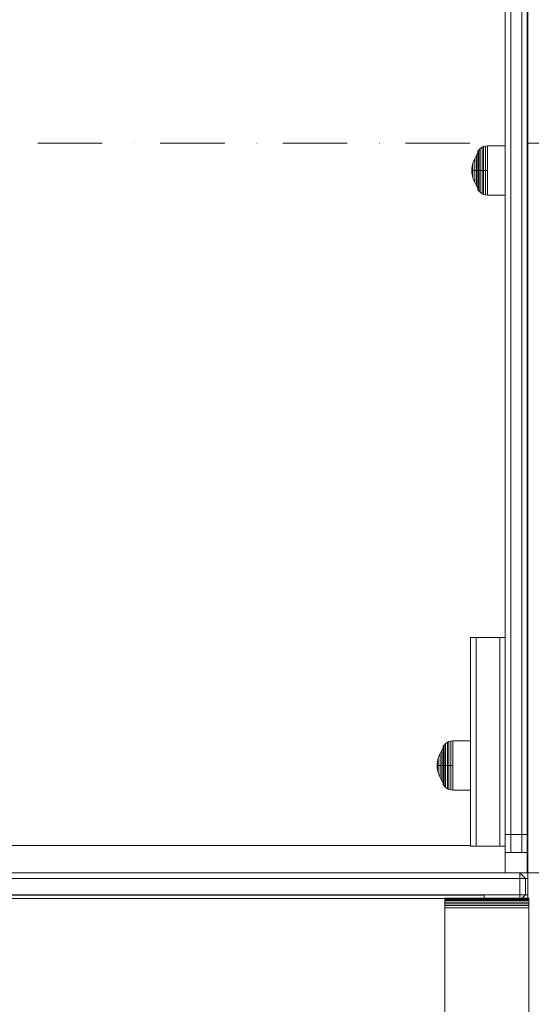
# Model space of a CAD drawing. Units: millimetres. Extents: x -5996 to 8746, y -11899 to 15630.
# Drawn here: x 6879 to 7159, y -6172 to -5632 of the extents above; entities that cross this region are included whole.
import ezdxf

# ---------------------------------------------------------------- set-up
doc = ezdxf.new("R2010")
doc.units = ezdxf.units.MM
doc.header["$MEASUREMENT"] = 0
doc.linetypes.add('Dot & Dashed', pattern=[67.027776, 35.277777, -17.638888, 0, -14.111111])
doc.layers.add('0_Pen_No__129', color=255, linetype='Continuous', lineweight=15)
doc.layers.add('0_Pen_No__51', color=171, linetype='Continuous', lineweight=15)
for name, color, linetype, lineweight, true_color in [('0_Pen_No__93', 7, 'Continuous', 15, 0xa2a233), ('2D Drafting - General_Pen_No__102', 7, 'Continuous', 15, 0xcccccc), ('Interior - Furniture _Pen_No__87', 7, 'Continuous', 15, 0x6a6a6a), ('Morph - General_Pen_No__93', 7, 'Continuous', 15, 0xa2a233), ('Structural - Bearing_Pen_No__90', 7, 'Continuous', 15, 0x00bfbf)]:
    doc.layers.add(name, color=color, linetype=linetype, lineweight=lineweight, true_color=true_color)

msp = doc.modelspace()

# ---------------------------------------------------------------- linework, layer by layer
at = {"layer": '0_Pen_No__129', "color": 255, "linetype": 'Continuous', "lineweight": 15}
for p, q in [((6629.89, -6084.93), (7126.17, -6084.93)), ((7145.17, -6088.86), (7145.17, -6089.42)), ((7145.17, -6089.42), (7145.17, -6089.46)), ((7145.17, -6089.46), (7145.17, -6099.97))]:
    msp.add_line(p, q, dxfattribs=at)
at = {"layer": '0_Pen_No__51', "color": 171, "linetype": 'Continuous', "lineweight": 15}
for p, q in [((7126.17, -5970.86), (7126.17, -5971.37)), ((7126.17, -5970.86), (7129.17, -5970.86)), ((7126.17, -5971.37), (7126.17, -5972.77)), ((7126.17, -5972.77), (7126.17, -5975.04)), ((7129.17, -5970.86), (7129.17, -5971.37)), ((7129.17, -5971.37), (7129.17, -5972.77)), ((7129.17, -5972.77), (7129.17, -5975.04)), ((7142.17, -5970.86), (7142.17, -5971.37)), ((7142.17, -5970.86), (7145.17, -5970.86)), ((7142.17, -5971.37), (7142.17, -5972.77)), ((7142.17, -5972.77), (7142.17, -5975.04)), ((7126.17, -5975.04), (7126.17, -5978.1)), ((7126.17, -5978.1), (7126.17, -5981.86)), ((7129.17, -5975.04), (7129.17, -5978.1)), ((7129.17, -5978.1), (7129.17, -5981.86)), ((7142.17, -5975.04), (7142.17, -5978.1)), ((7142.17, -5978.1), (7142.17, -5981.86)), ((7126.17, -5981.86), (7126.17, -5986.21)), ((7129.17, -5981.86), (7129.17, -5986.21)), ((7142.17, -5981.86), (7142.17, -5986.21)), ((7126.17, -5986.21), (7126.17, -5991.01)), ((7129.17, -5986.21), (7129.17, -5991.01)), ((7142.17, -5986.21), (7142.17, -5991.01)), ((7126.17, -5991.01), (7126.17, -5996.11)), ((7129.17, -5991.01), (7129.17, -5996.11)), ((7142.17, -5991.01), (7142.17, -5996.11)), ((7126.17, -5996.11), (7126.17, -6001.37)), ((7129.17, -5996.11), (7129.17, -6001.37)), ((7142.17, -5996.11), (7142.17, -6001.37)), ((7126.17, -6001.37), (7126.17, -6085.39)), ((7129.17, -6001.37), (7129.17, -6085.39)), ((7142.17, -6001.37), (7142.17, -6085.39)), ((7145.17, -6078.86), (7145.17, -6085.39)), ((7126.17, -6085.39), (7129.17, -6085.39)), ((7142.17, -6085.39), (7145.17, -6085.39))]:
    msp.add_line(p, q, dxfattribs=at)
at = {"layer": '0_Pen_No__93', "color": 55, "linetype": 'Continuous', "lineweight": 15, "true_color": 0xa2a233}
for p, q in [((7129.17, -5970.86), (7142.17, -5970.86)), ((7129.17, -6085.39), (7142.17, -6085.39))]:
    msp.add_line(p, q, dxfattribs=at)
at = {"layer": '2D Drafting - General_Pen_No__102', "color": 254, "linetype": 'Dot & Dashed', "lineweight": 15, "true_color": 0xcccccc}
for p, q in [((-4925.35, -5699.97), (7741.31, -5699.97)), ((-4925.35, -6099.97), (7741.31, -6099.97))]:
    msp.add_line(p, q, dxfattribs=at)
at = {"layer": 'Interior - Furniture _Pen_No__87', "color": 251, "linetype": 'Continuous', "lineweight": 15, "true_color": 0x6a6a6a}
for p, q in [((7130.63, -5703.82), (7130.19, -5704.46)), ((7131.39, -5703), (7130.63, -5703.82)), ((7130.63, -5703.82), (7130.63, -5704.16)), ((7132.43, -5702.26), (7131.39, -5703)), ((7131.39, -5703), (7131.39, -5703.37)), ((7131.39, -5703.37), (7131.39, -5704.08)), ((7133.29, -5701.86), (7132.43, -5702.26)), ((7132.43, -5702.26), (7132.43, -5702.65)), ((7132.43, -5702.65), (7132.43, -5703.41)), ((7132.43, -5703.41), (7132.43, -5704.52)), ((7134.38, -5701.57), (7133.29, -5701.86)), ((7133.29, -5701.86), (7133.29, -5702.26)), ((7133.29, -5702.26), (7133.29, -5703.05)), ((7133.29, -5703.05), (7133.29, -5704.2)), ((7135.42, -5701.48), (7134.38, -5701.57)), ((7134.38, -5701.57), (7134.38, -5701.98)), ((7134.38, -5701.98), (7134.38, -5702.78)), ((7134.38, -5702.78), (7134.38, -5703.95)), ((7134.38, -5703.95), (7134.38, -5705.46)), ((7135.42, -5701.48), (7135.42, -5701.89)), ((7145.17, -5701.48), (7135.42, -5701.48)), ((7135.42, -5701.89), (7135.42, -5702.7)), ((7135.42, -5702.7), (7135.42, -5703.88)), ((7135.42, -5703.88), (7135.42, -5705.4)), ((7128.42, -5708.4), (7127.48, -5711.01)), ((7129.35, -5706.5), (7128.42, -5708.4)), ((7128.42, -5708.4), (7128.42, -5708.6)), ((7128.42, -5708.6), (7128.42, -5708.99)), ((7128.42, -5708.99), (7128.42, -5709.57)), ((7130.19, -5705.13), (7129.35, -5706.5)), ((7129.35, -5706.5), (7129.35, -5706.76)), ((7129.35, -5706.76), (7129.35, -5707.27)), ((7129.35, -5707.27), (7129.35, -5708.01)), ((7129.35, -5708.01), (7129.35, -5708.96)), ((7129.35, -5708.96), (7129.35, -5710.1)), ((7130.19, -5704.46), (7130.19, -5704.78)), ((7130.19, -5704.78), (7130.19, -5705.41)), ((7130.19, -5705.41), (7130.19, -5706.33)), ((7130.19, -5706.33), (7130.19, -5707.51)), ((7130.19, -5707.51), (7130.19, -5708.92)), ((7130.19, -5708.92), (7130.19, -5710.51)), ((7130.63, -5704.16), (7130.63, -5704.83)), ((7130.63, -5704.83), (7130.63, -5705.8)), ((7130.63, -5705.8), (7130.63, -5707.06)), ((7130.63, -5707.06), (7130.63, -5708.55)), ((7130.63, -5708.55), (7130.63, -5710.24)), ((7131.39, -5704.08), (7131.39, -5705.13)), ((7131.39, -5705.13), (7131.39, -5706.48)), ((7131.39, -5706.48), (7131.39, -5708.08)), ((7131.39, -5708.08), (7131.39, -5709.9)), ((7132.43, -5704.52), (7132.43, -5705.95)), ((7132.43, -5705.95), (7132.43, -5707.66)), ((7132.43, -5707.66), (7132.43, -5709.58)), ((7133.29, -5704.2), (7133.29, -5705.67)), ((7133.29, -5705.67), (7133.29, -5707.43)), ((7133.29, -5707.43), (7133.29, -5709.41)), ((7133.29, -5709.41), (7133.29, -5711.57)), ((7134.38, -5705.46), (7134.38, -5707.26)), ((7134.38, -5707.26), (7134.38, -5709.29)), ((7134.38, -5709.29), (7134.38, -5711.49)), ((7135.42, -5705.4), (7135.42, -5707.21)), ((7135.42, -5707.21), (7135.42, -5709.25)), ((7135.42, -5709.25), (7135.42, -5711.47)), ((7126.9, -5713.68), (7126.77, -5714.93)), ((7127.48, -5711.01), (7126.91, -5713.64)), ((7126.91, -5713.64), (7126.91, -5713.68)), ((7126.91, -5713.68), (7126.91, -5713.76)), ((7126.91, -5713.76), (7126.91, -5713.88)), ((7126.91, -5713.88), (7126.91, -5714.03)), ((7126.91, -5714.03), (7126.91, -5714.21)), ((7126.91, -5714.21), (7126.91, -5714.41)), ((7126.91, -5714.41), (7126.91, -5714.63)), ((7126.91, -5714.63), (7126.91, -5714.86)), ((7126.91, -5714.86), (7126.91, -5714.98)), ((7127.48, -5711.01), (7127.48, -5711.13)), ((7127.48, -5711.13), (7127.48, -5711.37)), ((7127.48, -5711.37), (7127.48, -5711.71)), ((7127.48, -5711.71), (7127.48, -5712.16)), ((7127.48, -5712.16), (7127.48, -5712.69)), ((7127.48, -5712.69), (7127.48, -5713.29)), ((7127.48, -5713.29), (7127.48, -5713.95)), ((7127.48, -5713.95), (7127.48, -5714.63)), ((7127.48, -5714.63), (7127.48, -5714.98)), ((7128.42, -5709.57), (7128.42, -5710.31)), ((7128.42, -5710.31), (7128.42, -5711.19)), ((7128.42, -5711.19), (7128.42, -5712.19)), ((7128.42, -5712.19), (7128.42, -5713.27)), ((7128.42, -5713.27), (7128.42, -5714.4)), ((7128.42, -5714.4), (7128.42, -5714.98)), ((7129.35, -5710.1), (7129.35, -5711.38)), ((7129.35, -5711.38), (7129.35, -5712.78)), ((7129.35, -5712.78), (7129.35, -5714.24)), ((7129.35, -5714.24), (7129.35, -5714.98)), ((7130.19, -5710.51), (7130.19, -5712.24)), ((7130.19, -5712.24), (7130.19, -5714.06)), ((7130.19, -5714.06), (7130.19, -5714.98)), ((7130.63, -5710.24), (7130.63, -5712.08)), ((7130.63, -5712.08), (7130.63, -5714)), ((7130.63, -5714), (7130.63, -5714.98)), ((7131.39, -5709.9), (7131.39, -5711.87)), ((7131.39, -5711.87), (7131.39, -5713.93)), ((7131.39, -5713.93), (7131.39, -5714.98)), ((7132.43, -5709.58), (7132.43, -5711.67)), ((7132.43, -5711.67), (7132.43, -5713.87)), ((7132.43, -5713.87), (7132.43, -5714.98)), ((7133.29, -5711.57), (7133.29, -5713.83)), ((7133.29, -5713.83), (7133.29, -5714.98)), ((7134.38, -5711.49), (7134.38, -5713.8)), ((7134.38, -5713.8), (7134.38, -5714.98)), ((7135.42, -5711.47), (7135.42, -5713.8)), ((7135.42, -5713.8), (7135.42, -5714.98)), ((7126.91, -5714.98), (7126.77, -5714.98)), ((7126.9, -5716.28), (7126.77, -5715.03)), ((7126.91, -5714.98), (7126.91, -5715.1)), ((7127.48, -5714.98), (7126.91, -5714.98)), ((7126.91, -5715.1), (7126.91, -5715.33)), ((7126.91, -5715.33), (7126.91, -5715.55)), ((7126.91, -5715.55), (7126.91, -5715.75)), ((7126.91, -5715.75), (7126.91, -5715.93)), ((7126.91, -5715.93), (7126.91, -5716.08)), ((7126.91, -5716.08), (7126.91, -5716.2)), ((7126.91, -5716.2), (7126.91, -5716.28)), ((7126.91, -5716.28), (7126.91, -5716.32)), ((7127.48, -5718.95), (7126.91, -5716.32)), ((7127.48, -5714.98), (7127.48, -5715.33)), ((7128.42, -5714.98), (7127.48, -5714.98)), ((7127.48, -5715.33), (7127.48, -5716.01)), ((7127.48, -5716.01), (7127.48, -5716.66)), ((7127.48, -5716.66), (7127.48, -5717.26)), ((7127.48, -5717.26), (7127.48, -5717.8)), ((7127.48, -5717.8), (7127.48, -5718.24)), ((7127.48, -5718.24), (7127.48, -5718.59)), ((7127.48, -5718.59), (7127.48, -5718.83)), ((7127.48, -5718.83), (7127.48, -5718.95)), ((7128.42, -5721.56), (7127.48, -5718.95)), ((7128.42, -5714.98), (7128.42, -5715.55)), ((7129.35, -5714.98), (7128.42, -5714.98)), ((7128.42, -5715.55), (7128.42, -5716.69)), ((7128.42, -5716.69), (7128.42, -5717.77)), ((7128.42, -5717.77), (7128.42, -5718.77)), ((7128.42, -5718.77), (7128.42, -5719.65)), ((7128.42, -5719.65), (7128.42, -5720.39)), ((7129.35, -5714.98), (7129.35, -5715.72)), ((7130.19, -5714.98), (7129.35, -5714.98)), ((7129.35, -5715.72), (7129.35, -5717.18)), ((7129.35, -5717.18), (7129.35, -5718.57)), ((7129.35, -5718.57), (7129.35, -5719.86)), ((7129.35, -5719.86), (7129.35, -5720.99)), ((7130.19, -5714.98), (7130.19, -5715.9)), ((7130.63, -5714.98), (7130.19, -5714.98)), ((7130.19, -5715.9), (7130.19, -5717.71)), ((7130.19, -5717.71), (7130.19, -5719.44)), ((7130.19, -5719.44), (7130.19, -5721.04)), ((7130.63, -5714.98), (7130.63, -5715.95)), ((7131.39, -5714.98), (7130.63, -5714.98)), ((7130.63, -5715.95), (7130.63, -5717.88)), ((7130.63, -5717.88), (7130.63, -5719.71)), ((7130.63, -5719.71), (7130.63, -5721.4)), ((7131.39, -5714.98), (7131.39, -5716.03)), ((7132.43, -5714.98), (7131.39, -5714.98)), ((7131.39, -5716.03), (7131.39, -5718.09)), ((7131.39, -5718.09), (7131.39, -5720.06)), ((7131.39, -5720.06), (7131.39, -5721.87)), ((7132.43, -5714.98), (7132.43, -5716.09)), ((7133.29, -5714.98), (7132.43, -5714.98)), ((7132.43, -5716.09), (7132.43, -5718.28)), ((7132.43, -5718.28), (7132.43, -5720.37)), ((7133.29, -5714.98), (7133.29, -5716.13)), ((7134.38, -5714.98), (7133.29, -5714.98)), ((7133.29, -5716.13), (7133.29, -5718.39)), ((7133.29, -5718.39), (7133.29, -5720.54)), ((7134.38, -5714.98), (7134.38, -5716.15)), ((7135.42, -5714.98), (7134.38, -5714.98)), ((7134.38, -5716.15), (7134.38, -5718.46)), ((7134.38, -5718.46), (7134.38, -5720.67)), ((7135.42, -5714.98), (7135.42, -5716.16)), ((7135.42, -5716.16), (7135.42, -5718.49)), ((7135.42, -5718.49), (7135.42, -5720.71)), ((7128.42, -5720.39), (7128.42, -5720.96)), ((7128.42, -5720.96), (7128.42, -5721.36)), ((7128.42, -5721.36), (7128.42, -5721.56)), ((7129.35, -5723.45), (7128.42, -5721.56)), ((7129.35, -5720.99), (7129.35, -5721.95)), ((7129.35, -5721.95), (7129.35, -5722.69)), ((7129.35, -5722.69), (7129.35, -5723.2)), ((7129.35, -5723.2), (7129.35, -5723.45)), ((7130.19, -5724.83), (7129.35, -5723.45)), ((7130.19, -5721.04), (7130.19, -5722.45)), ((7130.19, -5722.45), (7130.19, -5723.63)), ((7130.19, -5723.63), (7130.19, -5724.55)), ((7130.19, -5724.55), (7130.19, -5725.18)), ((7130.19, -5725.18), (7130.19, -5725.5)), ((7130.63, -5726.14), (7130.19, -5725.5)), ((7130.63, -5721.4), (7130.63, -5722.9)), ((7130.63, -5722.9), (7130.63, -5724.15)), ((7130.63, -5724.15), (7130.63, -5725.13)), ((7130.63, -5725.13), (7130.63, -5725.8)), ((7131.39, -5721.87), (7131.39, -5723.48)), ((7131.39, -5723.48), (7131.39, -5724.83)), ((7131.39, -5724.83), (7131.39, -5725.87)), ((7132.43, -5720.37), (7132.43, -5722.3)), ((7132.43, -5722.3), (7132.43, -5724)), ((7132.43, -5724), (7132.43, -5725.43)), ((7132.43, -5725.43), (7132.43, -5726.55)), ((7133.29, -5720.54), (7133.29, -5722.53)), ((7133.29, -5722.53), (7133.29, -5724.29)), ((7133.29, -5724.29), (7133.29, -5725.76)), ((7134.38, -5720.67), (7134.38, -5722.7)), ((7134.38, -5722.7), (7134.38, -5724.5)), ((7134.38, -5724.5), (7134.38, -5726.01)), ((7135.42, -5720.71), (7135.42, -5722.75)), ((7135.42, -5722.75), (7135.42, -5724.56)), ((7135.42, -5724.56), (7135.42, -5726.08)), ((7130.63, -5725.8), (7130.63, -5726.14)), ((7131.39, -5726.95), (7130.63, -5726.14)), ((7131.39, -5725.87), (7131.39, -5726.59)), ((7131.39, -5726.59), (7131.39, -5726.95)), ((7132.43, -5727.69), (7131.39, -5726.95)), ((7132.43, -5726.55), (7132.43, -5727.31)), ((7132.43, -5727.31), (7132.43, -5727.69)), ((7133.29, -5728.09), (7132.43, -5727.69)), ((7133.29, -5725.76), (7133.29, -5726.91)), ((7133.29, -5726.91), (7133.29, -5727.69)), ((7133.29, -5727.69), (7133.29, -5728.09)), ((7134.38, -5728.39), (7133.29, -5728.09)), ((7134.38, -5726.01), (7134.38, -5727.18)), ((7134.38, -5727.18), (7134.38, -5727.98)), ((7134.38, -5727.98), (7134.38, -5728.39)), ((7135.42, -5728.48), (7134.38, -5728.39)), ((7135.42, -5726.08), (7135.42, -5727.26)), ((7135.42, -5727.26), (7135.42, -5728.07)), ((7135.42, -5728.07), (7135.42, -5728.48)), ((7145.17, -5728.48), (7135.42, -5728.48)), ((7115.38, -6027.68), (7114.29, -6027.98)), ((7116.42, -6027.59), (7115.38, -6027.68)), ((7115.38, -6027.68), (7115.38, -6028.09)), ((7116.42, -6027.59), (7116.42, -6028)), ((7126.17, -6027.59), (7116.42, -6027.59)), ((7110.35, -6032.61), (7109.42, -6034.51)), ((7111.19, -6031.24), (7110.35, -6032.61)), ((7110.35, -6032.61), (7110.35, -6032.87)), ((7110.35, -6032.87), (7110.35, -6033.38)), ((7111.63, -6029.93), (7111.19, -6030.57)), ((7111.19, -6030.57), (7111.19, -6030.89)), ((7111.19, -6030.89), (7111.19, -6031.52)), ((7111.19, -6031.52), (7111.19, -6032.44)), ((7111.19, -6032.44), (7111.19, -6033.62)), ((7112.39, -6029.11), (7111.63, -6029.93)), ((7111.63, -6029.93), (7111.63, -6030.27)), ((7111.63, -6030.27), (7111.63, -6030.94)), ((7111.63, -6030.94), (7111.63, -6031.91)), ((7111.63, -6031.91), (7111.63, -6033.17)), ((7111.63, -6033.17), (7111.63, -6034.67)), ((7113.43, -6028.38), (7112.39, -6029.11)), ((7112.39, -6029.11), (7112.39, -6029.48)), ((7112.39, -6029.48), (7112.39, -6030.19)), ((7112.39, -6030.19), (7112.39, -6031.24)), ((7112.39, -6031.24), (7112.39, -6032.59)), ((7112.39, -6032.59), (7112.39, -6034.19)), ((7114.29, -6027.98), (7113.43, -6028.38)), ((7113.43, -6028.38), (7113.43, -6028.76)), ((7113.43, -6028.76), (7113.43, -6029.52)), ((7113.43, -6029.52), (7113.43, -6030.64)), ((7113.43, -6030.64), (7113.43, -6032.07)), ((7113.43, -6032.07), (7113.43, -6033.77)), ((7114.29, -6027.98), (7114.29, -6028.37)), ((7114.29, -6028.37), (7114.29, -6029.16)), ((7114.29, -6029.16), (7114.29, -6030.31)), ((7114.29, -6030.31), (7114.29, -6031.78)), ((7114.29, -6031.78), (7114.29, -6033.54)), ((7115.38, -6028.09), (7115.38, -6028.89)), ((7115.38, -6028.89), (7115.38, -6030.06)), ((7115.38, -6030.06), (7115.38, -6031.57)), ((7115.38, -6031.57), (7115.38, -6033.37)), ((7116.42, -6028), (7116.42, -6028.81)), ((7116.42, -6028.81), (7116.42, -6029.99)), ((7116.42, -6029.99), (7116.42, -6031.51)), ((7116.42, -6031.51), (7116.42, -6033.32)), ((7108.48, -6037.12), (7107.91, -6039.75)), ((7109.42, -6034.51), (7108.48, -6037.12)), ((7108.48, -6037.12), (7108.48, -6037.24)), ((7108.48, -6037.24), (7108.48, -6037.48)), ((7108.48, -6037.48), (7108.48, -6037.83)), ((7108.48, -6037.83), (7108.48, -6038.27)), ((7108.48, -6038.27), (7108.48, -6038.8)), ((7109.42, -6034.51), (7109.42, -6034.71)), ((7109.42, -6034.71), (7109.42, -6035.11)), ((7109.42, -6035.11), (7109.42, -6035.68)), ((7109.42, -6035.68), (7109.42, -6036.42)), ((7109.42, -6036.42), (7109.42, -6037.3)), ((7109.42, -6037.3), (7109.42, -6038.3)), ((7109.42, -6038.3), (7109.42, -6039.38)), ((7110.35, -6033.38), (7110.35, -6034.12)), ((7110.35, -6034.12), (7110.35, -6035.07)), ((7110.35, -6035.07), (7110.35, -6036.21)), ((7110.35, -6036.21), (7110.35, -6037.49)), ((7110.35, -6037.49), (7110.35, -6038.89)), ((7111.19, -6033.62), (7111.19, -6035.03)), ((7111.19, -6035.03), (7111.19, -6036.63)), ((7111.19, -6036.63), (7111.19, -6038.36)), ((7111.19, -6038.36), (7111.19, -6040.17)), ((7111.63, -6034.67), (7111.63, -6036.36)), ((7111.63, -6036.36), (7111.63, -6038.19)), ((7111.63, -6038.19), (7111.63, -6040.11)), ((7112.39, -6034.19), (7112.39, -6036.01)), ((7112.39, -6036.01), (7112.39, -6037.98)), ((7112.39, -6037.98), (7112.39, -6040.04)), ((7113.43, -6033.77), (7113.43, -6035.7)), ((7113.43, -6035.7), (7113.43, -6037.79)), ((7113.43, -6037.79), (7113.43, -6039.98)), ((7114.29, -6033.54), (7114.29, -6035.53)), ((7114.29, -6035.53), (7114.29, -6037.68)), ((7114.29, -6037.68), (7114.29, -6039.94)), ((7115.38, -6033.37), (7115.38, -6035.4)), ((7115.38, -6035.4), (7115.38, -6037.61)), ((7115.38, -6037.61), (7115.38, -6039.92)), ((7116.42, -6033.32), (7116.42, -6035.36)), ((7116.42, -6035.36), (7116.42, -6037.58)), ((7116.42, -6037.58), (7116.42, -6039.91)), ((7107.9, -6039.79), (7107.77, -6041.04)), ((7107.91, -6041.09), (7107.77, -6041.09)), ((7107.9, -6042.39), (7107.77, -6041.14)), ((7107.91, -6039.75), (7107.91, -6039.79)), ((7107.91, -6039.79), (7107.91, -6039.87)), ((7107.91, -6039.87), (7107.91, -6039.99)), ((7107.91, -6039.99), (7107.91, -6040.14)), ((7107.91, -6040.14), (7107.91, -6040.32)), ((7107.91, -6040.32), (7107.91, -6040.52)), ((7107.91, -6040.52), (7107.91, -6040.74)), ((7107.91, -6040.74), (7107.91, -6040.97)), ((7107.91, -6040.97), (7107.91, -6041.09)), ((7107.91, -6041.09), (7107.91, -6041.21)), ((7108.48, -6041.09), (7107.91, -6041.09)), ((7107.91, -6041.21), (7107.91, -6041.44)), ((7107.91, -6041.44), (7107.91, -6041.66)), ((7107.91, -6041.66), (7107.91, -6041.86)), ((7107.91, -6041.86), (7107.91, -6042.04)), ((7107.91, -6042.04), (7107.91, -6042.19)), ((7107.91, -6042.19), (7107.91, -6042.31)), ((7107.91, -6042.31), (7107.91, -6042.39)), ((7107.91, -6042.39), (7107.91, -6042.43)), ((7108.48, -6045.06), (7107.91, -6042.43)), ((7108.48, -6038.8), (7108.48, -6039.41)), ((7108.48, -6039.41), (7108.48, -6040.06)), ((7108.48, -6040.06), (7108.48, -6040.74)), ((7108.48, -6040.74), (7108.48, -6041.09)), ((7108.48, -6041.09), (7108.48, -6041.44)), ((7109.42, -6041.09), (7108.48, -6041.09)), ((7108.48, -6041.44), (7108.48, -6042.12)), ((7108.48, -6042.12), (7108.48, -6042.77)), ((7108.48, -6042.77), (7108.48, -6043.37)), ((7108.48, -6043.37), (7108.48, -6043.91)), ((7108.48, -6043.91), (7108.48, -6044.35)), ((7109.42, -6039.38), (7109.42, -6040.51)), ((7109.42, -6040.51), (7109.42, -6041.09)), ((7109.42, -6041.09), (7109.42, -6041.67)), ((7110.35, -6041.09), (7109.42, -6041.09)), ((7109.42, -6041.67), (7109.42, -6042.8)), ((7109.42, -6042.8), (7109.42, -6043.88)), ((7109.42, -6043.88), (7109.42, -6044.88)), ((7110.35, -6038.89), (7110.35, -6040.35)), ((7110.35, -6040.35), (7110.35, -6041.09)), ((7110.35, -6041.09), (7110.35, -6041.83)), ((7111.19, -6041.09), (7110.35, -6041.09)), ((7110.35, -6041.83), (7110.35, -6043.29)), ((7110.35, -6043.29), (7110.35, -6044.69)), ((7111.19, -6040.17), (7111.19, -6041.09)), ((7111.19, -6041.09), (7111.19, -6042.01)), ((7111.63, -6041.09), (7111.19, -6041.09)), ((7111.19, -6042.01), (7111.19, -6043.82)), ((7111.19, -6043.82), (7111.19, -6045.55)), ((7111.63, -6040.11), (7111.63, -6041.09)), ((7111.63, -6041.09), (7111.63, -6042.07)), ((7112.39, -6041.09), (7111.63, -6041.09)), ((7111.63, -6042.07), (7111.63, -6043.99)), ((7111.63, -6043.99), (7111.63, -6045.82)), ((7112.39, -6040.04), (7112.39, -6041.09)), ((7112.39, -6041.09), (7112.39, -6042.14)), ((7113.43, -6041.09), (7112.39, -6041.09)), ((7112.39, -6042.14), (7112.39, -6044.2)), ((7113.43, -6039.98), (7113.43, -6041.09)), ((7113.43, -6041.09), (7113.43, -6042.2)), ((7114.29, -6041.09), (7113.43, -6041.09)), ((7113.43, -6042.2), (7113.43, -6044.39)), ((7114.29, -6039.94), (7114.29, -6041.09)), ((7114.29, -6041.09), (7114.29, -6042.24)), ((7115.38, -6041.09), (7114.29, -6041.09)), ((7114.29, -6042.24), (7114.29, -6044.5)), ((7115.38, -6039.92), (7115.38, -6041.09)), ((7115.38, -6041.09), (7115.38, -6042.26)), ((7116.42, -6041.09), (7115.38, -6041.09)), ((7115.38, -6042.26), (7115.38, -6044.57)), ((7116.42, -6039.91), (7116.42, -6041.09)), ((7116.42, -6041.09), (7116.42, -6042.27)), ((7116.42, -6042.27), (7116.42, -6044.6)), ((7108.48, -6044.35), (7108.48, -6044.7)), ((7108.48, -6044.7), (7108.48, -6044.94)), ((7108.48, -6044.94), (7108.48, -6045.06)), ((7109.42, -6047.67), (7108.48, -6045.06)), ((7109.42, -6044.88), (7109.42, -6045.76)), ((7109.42, -6045.76), (7109.42, -6046.5)), ((7109.42, -6046.5), (7109.42, -6047.07)), ((7109.42, -6047.07), (7109.42, -6047.47)), ((7109.42, -6047.47), (7109.42, -6047.67)), ((7110.35, -6049.57), (7109.42, -6047.67)), ((7110.35, -6044.69), (7110.35, -6045.97)), ((7110.35, -6045.97), (7110.35, -6047.11)), ((7110.35, -6047.11), (7110.35, -6048.06)), ((7110.35, -6048.06), (7110.35, -6048.8)), ((7110.35, -6048.8), (7110.35, -6049.31)), ((7110.35, -6049.31), (7110.35, -6049.57)), ((7111.19, -6045.55), (7111.19, -6047.15)), ((7111.19, -6047.15), (7111.19, -6048.56)), ((7111.19, -6048.56), (7111.19, -6049.74)), ((7111.63, -6045.82), (7111.63, -6047.51)), ((7111.63, -6047.51), (7111.63, -6049.01)), ((7111.63, -6049.01), (7111.63, -6050.27)), ((7112.39, -6044.2), (7112.39, -6046.17)), ((7112.39, -6046.17), (7112.39, -6047.98)), ((7112.39, -6047.98), (7112.39, -6049.59)), ((7113.43, -6044.39), (7113.43, -6046.48)), ((7113.43, -6046.48), (7113.43, -6048.41)), ((7113.43, -6048.41), (7113.43, -6050.11)), ((7114.29, -6044.5), (7114.29, -6046.65)), ((7114.29, -6046.65), (7114.29, -6048.64)), ((7114.29, -6048.64), (7114.29, -6050.4)), ((7115.38, -6044.57), (7115.38, -6046.78)), ((7115.38, -6046.78), (7115.38, -6048.81)), ((7115.38, -6048.81), (7115.38, -6050.61)), ((7116.42, -6044.6), (7116.42, -6046.82)), ((7116.42, -6046.82), (7116.42, -6048.86)), ((7116.42, -6048.86), (7116.42, -6050.67)), ((7111.19, -6050.94), (7110.35, -6049.57)), ((7111.19, -6049.74), (7111.19, -6050.66)), ((7111.19, -6050.66), (7111.19, -6051.29)), ((7111.19, -6051.29), (7111.19, -6051.61)), ((7111.63, -6052.25), (7111.19, -6051.61)), ((7111.63, -6050.27), (7111.63, -6051.24)), ((7111.63, -6051.24), (7111.63, -6051.91)), ((7111.63, -6051.91), (7111.63, -6052.25)), ((7112.39, -6053.07), (7111.63, -6052.25)), ((7112.39, -6049.59), (7112.39, -6050.94)), ((7112.39, -6050.94), (7112.39, -6051.98)), ((7112.39, -6051.98), (7112.39, -6052.7)), ((7112.39, -6052.7), (7112.39, -6053.07)), ((7113.43, -6053.8), (7112.39, -6053.07)), ((7113.43, -6050.11), (7113.43, -6051.54)), ((7113.43, -6051.54), (7113.43, -6052.66)), ((7113.43, -6052.66), (7113.43, -6053.42)), ((7113.43, -6053.42), (7113.43, -6053.8)), ((7114.29, -6054.2), (7113.43, -6053.8)), ((7114.29, -6050.4), (7114.29, -6051.87)), ((7114.29, -6051.87), (7114.29, -6053.02)), ((7114.29, -6053.02), (7114.29, -6053.81)), ((7114.29, -6053.81), (7114.29, -6054.2)), ((7115.38, -6054.5), (7114.29, -6054.2)), ((7115.38, -6050.61), (7115.38, -6052.12)), ((7115.38, -6052.12), (7115.38, -6053.29)), ((7115.38, -6053.29), (7115.38, -6054.09)), ((7115.38, -6054.09), (7115.38, -6054.5)), ((7116.42, -6054.59), (7115.38, -6054.5)), ((7116.42, -6050.67), (7116.42, -6052.19)), ((7116.42, -6052.19), (7116.42, -6053.37)), ((7116.42, -6053.37), (7116.42, -6054.18)), ((7116.42, -6054.18), (7116.42, -6054.59)), ((7126.17, -6054.59), (7116.42, -6054.59))]:
    msp.add_line(p, q, dxfattribs=at)
at = {"layer": 'Morph - General_Pen_No__93', "color": 55, "linetype": 'Continuous', "lineweight": 15, "true_color": 0xa2a233}
for p, q in [((7157.42, -6113.8), (7157.42, -4714.97)), ((7157.17, -6078.86), (7157.17, -5356.86)), ((7157.17, -6099.97), (7157.17, -6078.86)), ((7153.17, -6099.97), (6341.17, -6099.97)), ((7153.17, -6102.97), (6341.17, -6102.97)), ((7156.17, -6102.97), (7153.17, -6099.97)), ((7153.17, -6102.97), (7153.17, -6099.97)), ((7157.42, -6099.97), (7153.17, -6099.97)), ((7153.17, -6111.97), (7153.17, -6102.97)), ((7153.17, -6102.97), (7156.17, -6102.97)), ((7156.17, -6111.97), (7156.17, -6102.97)), ((7156.17, -6102.97), (7157.42, -6102.97)), ((7153.17, -6111.97), (6341.17, -6111.97)), ((7133.67, -6112.15), (6358.67, -6112.15)), ((7112.01, -6113.9), (6382.17, -6113.9)), ((7112.01, -6113.88), (7112.01, -6113.8)), ((7112.01, -6113.8), (7158.01, -6113.8)), ((7112.01, -6114.14), (7112.01, -6113.88)), ((7112.01, -6113.88), (7158.01, -6113.88)), ((7112.01, -6114.57), (7112.01, -6114.14)), ((7112.01, -6114.14), (7158.01, -6114.14)), ((7133.67, -6112.6), (7133.67, -6112.15)), ((7133.67, -6113.8), (7133.67, -6112.6)), ((7156.17, -6111.97), (7153.17, -6111.97)), ((7153.17, -6111.97), (7153.17, -6113.8)), ((7156.17, -6111.97), (7154.35, -6113.8)), ((7156.17, -6111.97), (7157.42, -6111.97)), ((7158.01, -6113.88), (7158.01, -6113.8)), ((7158.01, -6114.14), (7158.01, -6113.88)), ((7158.01, -6114.57), (7158.01, -6114.14)), ((7112.01, -6115.17), (7112.01, -6114.57)), ((7112.01, -6114.57), (7158.01, -6114.57)), ((7112.01, -6115.92), (7112.01, -6115.17)), ((7112.01, -6115.17), (7158.01, -6115.17)), ((7112.01, -6116.83), (7112.01, -6115.92)), ((7112.01, -6115.92), (7158.01, -6115.92)), ((7112.01, -6117.88), (7112.01, -6116.83)), ((7112.01, -6116.83), (7158.01, -6116.83)), ((7112.01, -6119.07), (7112.01, -6117.88)), ((7112.01, -6117.88), (7158.01, -6117.88)), ((7112.01, -6119.07), (7158.01, -6119.07)), ((7112.01, -6875.5), (7112.01, -6119.07)), ((7158.01, -6115.17), (7158.01, -6114.57)), ((7158.01, -6115.92), (7158.01, -6115.17)), ((7158.01, -6116.83), (7158.01, -6115.92)), ((7158.01, -6117.88), (7158.01, -6116.83)), ((7158.01, -6119.07), (7158.01, -6117.88)), ((7158.01, -6875.5), (7158.01, -6119.07))]:
    msp.add_line(p, q, dxfattribs=at)
at = {"layer": 'Structural - Bearing_Pen_No__90', "color": 132, "linetype": 'Continuous', "lineweight": 15, "true_color": 0x00bfbf}
for p, q in [((7145.17, -5356.86), (7145.17, -6001.37)), ((7148.17, -5356.86), (7148.17, -6078.86)), ((7154.17, -5356.86), (7154.17, -6078.86)), ((7145.17, -6001.37), (7145.17, -6078.86)), ((7145.17, -6078.86), (7148.17, -6078.86)), ((7148.17, -6078.86), (7154.17, -6078.86)), ((7148.17, -6078.86), (7148.17, -6085.93)), ((7154.17, -6078.86), (7157.17, -6078.86)), ((7154.17, -6078.86), (7154.17, -6085.93)), ((7145.17, -6085.39), (7145.17, -6085.93)), ((7145.17, -6085.93), (7145.17, -6088.86)), ((7148.17, -6085.93), (7148.17, -6088.86)), ((7154.17, -6085.93), (7154.17, -6088.86)), ((7145.17, -6088.86), (7148.17, -6088.86)), ((7148.17, -6088.86), (7154.17, -6088.86)), ((7154.17, -6088.86), (7157.17, -6088.86))]:
    msp.add_line(p, q, dxfattribs=at)

doc.saveas('drawing.dxf')
